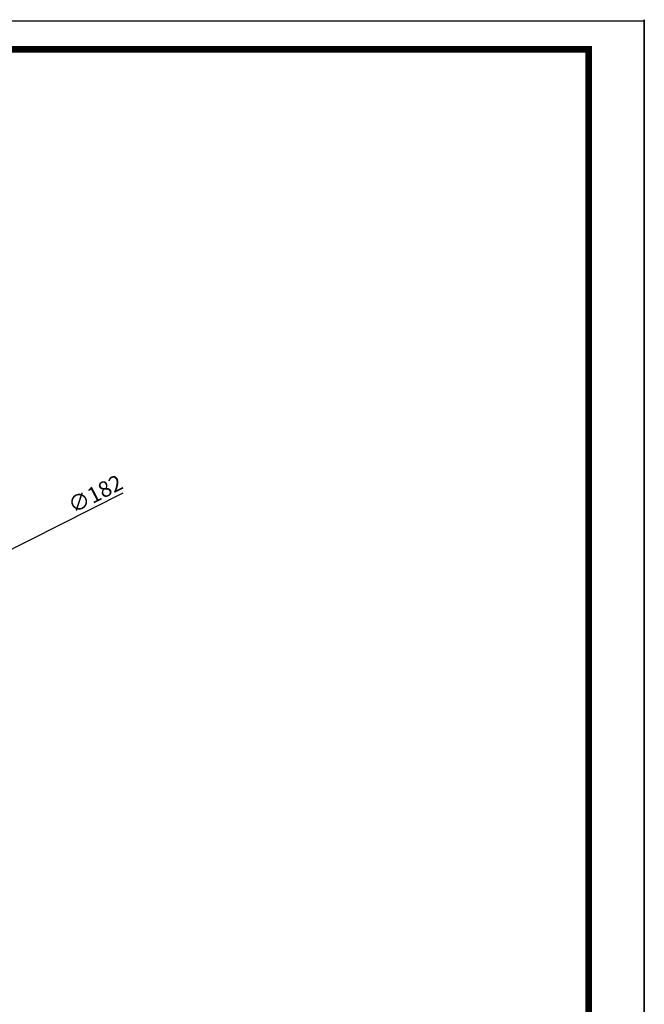
# Model space of a CAD drawing. Units: millimetres. Extents: x 14446 to 15631, y -1037 to 618.
# Drawn here: x 15235 to 15631, y -6 to 618 of the extents above; entities that cross this region are included whole.
import ezdxf

# ---------------------------------------------------------------- set-up
doc = ezdxf.new("R2010")
doc.units = ezdxf.units.MM
doc.layers.add('MAKE2D_______', color=7, linetype='Continuous')
doc.layers.add('도면층1', color=252, linetype='Continuous', plot=False)
doc.styles.add('Roman', font='txt')
doc.styles.get("Standard").update_dxf_attribs({"font": 'malgun.ttf'})
doc.dimstyles.new('ISO-25', dxfattribs={"dimtxt": 2, "dimasz": 2, "dimexe": 0, "dimexo": 3, "dimtad": 1, "dimtxsty": 'Standard', "dimcen": 2.5, "dimclrd": 5, "dimclre": 1, "dimclrt": 7, "dimadec": 0, "dimazin": 0, "dimtfac": 1, "dimtmove": 0, "dimatfit": 3, "dimfxl": 0, "dimarcsym": 0})

# ---------------------------------------------------------------- blocks, each defined once
blk = doc.blocks.new('*D11')
at = {"layer": 'Defpoints', "color": 0}
for p in [(15187.41, 260.41), (15025.06, 178.15)]:
    blk.add_point(p, dxfattribs=at)
at = {"layer": 'MAKE2D_______', "color": 5, "lineweight": -2}
for p, q in [((15300.66, 317.79), (15191.87, 262.67)), ((15025.06, 178.15), (15187.41, 260.41)), ((15020.6, 175.89), (15016.14, 173.64))]:
    blk.add_line(p, q, dxfattribs=at)
at = {"layer": 'MAKE2D_______', "color": 5}
for points in [[(15191.49, 263.41), (15192.24, 261.93), (15187.41, 260.41)], [(15020.22, 176.64), (15020.97, 175.15), (15025.06, 178.15)]]:
    blk.add_solid(points, dxfattribs=at)
at = {"layer": 'MAKE2D_______', "color": 7, "insert": (15283.76, 316.11), "char_height": 10, "attachment_point": 5, "rotation": 26.86928, "style": 'Roman'}
blk.add_mtext('∅182', dxfattribs=at)

msp = doc.modelspace()

# ---------------------------------------------------------------- linework, layer by layer
at = {"const_width": 4.223}
msp.add_lwpolyline([(14506.918, -999.655), (15595.931, -999.655), (15595.931, 599.174), (14506.918, 599.174)], close=True, dxfattribs=at)
at = {"layer": '도면층1', "color": 252}
for p, q in [((14445.709, 617.28), (15631.255, 617.28)), ((15631.255, -1035.183), (15631.255, 617.945)), ((15631.255, -1035.183), (15631.255, 617.945)), ((15631.255, 617.945), (15631.255, -1035.183)), ((15631.255, 617.945), (15631.255, -1034.517))]:
    msp.add_line(p, q, dxfattribs=at)

# ---------------------------------------------------------------- dimensions: what is measured, and where the dimension line sits
at = {"layer": 'MAKE2D_______', "color": 2}
dim = msp.add_diameter_dim_2p(p1=(15025.055, 178.155), p2=(15187.407, 260.411), dimstyle='ISO-25', override={"dimscale": 10, "dimtxt": 1, "dimasz": 0.5, "dimgap": 0.1, "dimtxsty": 'Roman'}, dxfattribs=at)
dim.commit()
dim.dimension.update_dxf_attribs({"geometry": '*D11', "text_midpoint": (15286.531, 310.633), "dimtype": 163})

doc.saveas('drawing.dxf')
